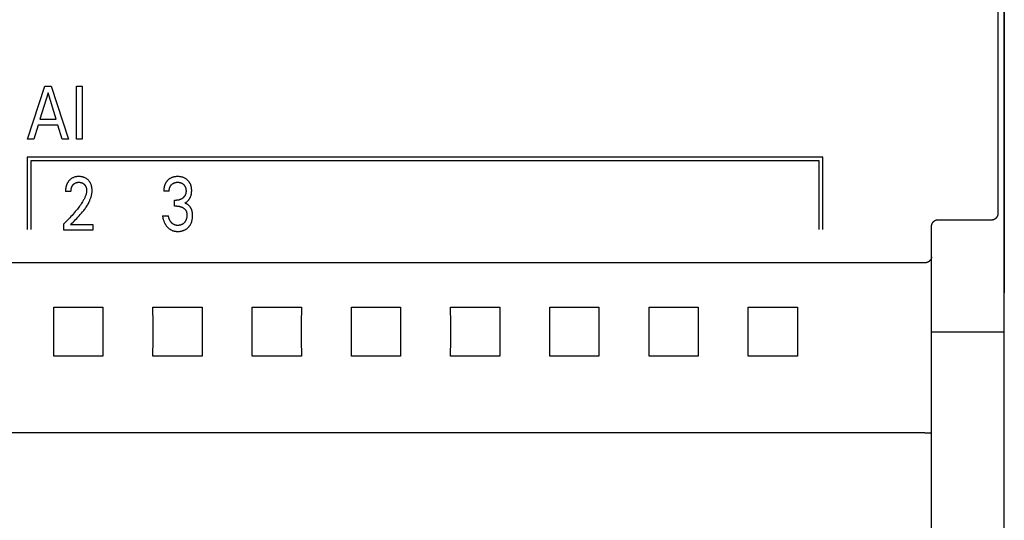
# Model space of a CAD drawing. Extents: x 0 to 594, y 0 to 420.
# Drawn here: x 129 to 159, y 248 to 263 of the extents above; entities that cross this region are included whole.
import ezdxf

# ---------------------------------------------------------------- set-up
doc = ezdxf.new("R2010")
doc.units = 0
doc.header["$LTSCALE"] = 32.67
doc.header["$MEASUREMENT"] = 0
doc.layers.add('20000_FRONT_O', color=7, linetype='CONTINUOUS')

msp = doc.modelspace()

# ---------------------------------------------------------------- linework, layer by layer
at = {"layer": '20000_FRONT_O', "color": 7, "linetype": 'Continuous'}
for p, q in [((158.69693, 216.78254), (158.69693, 315.98254)), ((158.69632, 263.19813), (158.69632, 254.56019)), ((129.15693, 259.21254), (129.68218, 260.81254)), ((129.77924, 260.60616), (129.53431, 259.81126)), ((129.68218, 260.81254), (129.87449, 260.81254)), ((130.02508, 259.81126), (129.77924, 260.60616)), ((129.87449, 260.81254), (130.39974, 259.21254)), ((130.63741, 259.21254), (130.63741, 260.81254)), ((130.63741, 260.81254), (130.8125, 260.81254)), ((130.8125, 260.81254), (130.8125, 259.21254)), ((129.47807, 259.62983), (129.35106, 259.21254)), ((130.08042, 259.62983), (129.47807, 259.62983)), ((129.53431, 259.81126), (130.02508, 259.81126)), ((130.20924, 259.21254), (130.08042, 259.62983)), ((129.35106, 259.21254), (129.15693, 259.21254)), ((130.39974, 259.21254), (130.20924, 259.21254)), ((130.8125, 259.21254), (130.63741, 259.21254)), ((129.14893, 258.66254), (129.14893, 256.47154)), ((153.20693, 258.66254), (129.14893, 258.66254)), ((129.25893, 258.55254), (129.25893, 256.47154)), ((153.09693, 258.55254), (129.25893, 258.55254)), ((153.09693, 256.47154), (153.09693, 258.55254)), ((153.20693, 256.47154), (153.20693, 258.66254)), ((130.47422, 257.6205), (130.30821, 257.6205)), ((133.4452, 257.63638), (133.27919, 257.63638)), ((133.60576, 257.18053), (133.60576, 257.35969)), ((133.60576, 257.35969), (133.66291, 257.35969)), ((133.67561, 257.18053), (133.60576, 257.18053)), ((133.2429, 256.88911), (133.41798, 256.88911)), ((156.69698, 256.77078), (158.31542, 256.77078)), ((130.2556, 256.45254), (130.2556, 256.64417)), ((131.13826, 256.45254), (130.2556, 256.45254)), ((130.46425, 256.62716), (131.13826, 256.62716)), ((131.13826, 256.62716), (131.13826, 256.45254)), ((156.49693, 223.20985), (156.49693, 256.56769)), ((156.29693, 255.46641), (116.09693, 255.46641)), ((129.95403, 254.12544), (131.43983, 254.12544)), ((132.95403, 254.12544), (134.43983, 254.12544)), ((135.95403, 254.12544), (137.43983, 254.12544)), ((138.95403, 254.12544), (140.43983, 254.12544)), ((141.95403, 254.12544), (143.43983, 254.12544)), ((144.95403, 254.12544), (146.43983, 254.12544)), ((147.95403, 254.12544), (149.43983, 254.12544)), ((150.95403, 254.12544), (152.43983, 254.12544)), ((156.49693, 253.38254), (158.69693, 253.38254)), ((131.43983, 252.63963), (129.95403, 252.63963)), ((134.43983, 252.63963), (132.95403, 252.63963)), ((137.43983, 252.63963), (135.95403, 252.63963)), ((140.43983, 252.63963), (138.95403, 252.63963)), ((143.43983, 252.63963), (141.95403, 252.63963)), ((146.43983, 252.63963), (144.95403, 252.63963)), ((149.43983, 252.63963), (147.95403, 252.63963)), ((152.43983, 252.63963), (150.95403, 252.63963)), ((156.29693, 250.32656), (116.08427, 250.32651)), ((156.34242, 250.326), (156.37275, 250.32525)), ((156.44776, 250.32016), (156.46232, 250.31806)), ((156.48179, 250.3157), (156.4835, 250.31554)), ((156.4835, 250.31554), (156.48419, 250.31547)), ((156.48419, 250.31547), (156.48466, 250.31543)), ((156.48466, 250.31543), (156.48514, 250.31538)), ((156.48514, 250.31538), (156.48562, 250.31532))]:
    msp.add_line(p, q, dxfattribs=at)
for points in [[(158.51529, 256.97002), (158.51349, 259.65922), (158.51228, 262.34851), (158.51168, 265.03785), (158.51168, 267.72722), (158.51228, 270.41657), (158.51349, 273.10586), (158.51529, 275.79506)], [(130.43887, 257.97532), (130.4315, 257.9681), (130.42433, 257.96069), (130.41888, 257.95477), (130.41354, 257.94873), (130.40834, 257.94259), (130.40325, 257.93633), (130.3983, 257.92996), (130.39347, 257.92349), (130.38878, 257.91692), (130.38422, 257.91026), (130.3798, 257.9035), (130.37552, 257.89666), (130.37138, 257.88973), (130.36738, 257.88272), (130.36353, 257.87562), (130.35982, 257.86846), (130.35604, 257.86075), (130.35243, 257.85297), (130.34898, 257.84512), (130.34569, 257.83719), (130.34256, 257.8292), (130.33959, 257.82116), (130.33677, 257.81305), (130.33411, 257.80489), (130.33159, 257.79669), (130.32921, 257.78844), (130.32698, 257.78014), (130.32489, 257.77182), (130.32294, 257.76345), (130.32112, 257.75506), (130.31908, 257.74484), (130.31724, 257.73458), (130.31558, 257.72429), (130.31411, 257.71397), (130.31281, 257.70364), (130.31168, 257.69328), (130.31072, 257.6829), (130.30992, 257.67252), (130.30928, 257.66212), (130.30879, 257.65172), (130.30846, 257.64131), (130.30827, 257.6309), (130.30821, 257.6205)], [(130.46425, 256.62716), (130.5013, 256.66394), (130.53841, 256.70067), (130.57546, 256.73748), (130.61235, 256.77445), (130.64897, 256.81168), (130.68521, 256.84927), (130.72094, 256.88731), (130.75608, 256.92591), (130.79049, 256.96515), (130.82409, 257.00515), (130.84366, 257.02937), (130.86286, 257.0539), (130.88167, 257.07875), (130.90003, 257.10393), (130.91793, 257.12944), (130.93532, 257.1553), (130.95217, 257.18152), (130.96844, 257.20811), (130.98411, 257.23507), (130.99913, 257.26241), (131.01348, 257.29015), (131.02711, 257.31829), (131.03999, 257.34684), (131.04879, 257.36769), (131.05715, 257.38873), (131.06504, 257.40997), (131.07244, 257.43139), (131.0793, 257.45297), (131.0856, 257.4747), (131.0913, 257.49656), (131.09638, 257.51855), (131.1008, 257.54065), (131.10453, 257.56283), (131.10755, 257.5851), (131.10981, 257.60744), (131.11129, 257.62983), (131.11196, 257.65225), (131.1118, 257.67382), (131.11084, 257.69538), (131.10906, 257.71689), (131.10641, 257.73831), (131.10288, 257.75962), (131.09845, 257.78077), (131.09445, 257.79674), (131.08989, 257.81256), (131.08475, 257.82819), (131.079, 257.8436), (131.07263, 257.85875), (131.06561, 257.8736), (131.05793, 257.88811), (131.04996, 257.90162), (131.04139, 257.91476), (131.03225, 257.92751), (131.02255, 257.93987), (131.01233, 257.9518), (131.0016, 257.96328), (130.9904, 257.97429), (130.9783, 257.98521), (130.96574, 257.99557), (130.95273, 258.00535), (130.93931, 258.01453), (130.92548, 258.02309), (130.91127, 258.03099), (130.89639, 258.03837), (130.88118, 258.04505), (130.86568, 258.05104), (130.84993, 258.05636), (130.83397, 258.06101), (130.81784, 258.06501), (130.80011, 258.06863), (130.78226, 258.07152), (130.76431, 258.07371), (130.74628, 258.07522), (130.7282, 258.07609), (130.71009, 258.07635), (130.69151, 258.076), (130.67296, 258.07499), (130.65447, 258.07328), (130.63608, 258.07082), (130.61782, 258.06758), (130.59971, 258.0635), (130.58315, 258.05895), (130.5668, 258.05366), (130.55071, 258.04761), (130.53493, 258.04081), (130.5195, 258.03325), (130.50446, 258.02494), (130.49044, 258.01626), (130.47684, 258.00692), (130.4637, 257.99695), (130.45104, 257.98641), (130.43887, 257.97532)], [(130.47422, 257.6205), (130.47433, 257.63074), (130.47463, 257.64097), (130.47515, 257.6512), (130.4759, 257.66142), (130.4769, 257.67162), (130.47814, 257.68179), (130.47965, 257.69193), (130.48143, 257.70202), (130.48325, 257.71092), (130.48531, 257.71977), (130.48761, 257.72856), (130.49016, 257.73728), (130.49297, 257.74591), (130.49605, 257.75445), (130.49941, 257.76288), (130.50305, 257.77119), (130.50628, 257.77796), (130.5097, 257.78462), (130.51332, 257.79119), (130.51714, 257.79764), (130.52115, 257.80398), (130.52535, 257.8102), (130.52974, 257.81628), (130.53432, 257.82222), (130.53909, 257.82802), (130.54378, 257.83337), (130.54863, 257.83857), (130.55364, 257.84363), (130.55881, 257.84852), (130.56413, 257.85323), (130.56961, 257.85777), (130.57523, 257.86212), (130.581, 257.86627), (130.58691, 257.87022), (130.59283, 257.87388), (130.59887, 257.87733), (130.60502, 257.88057), (130.61129, 257.88361), (130.61765, 257.88643), (130.6241, 257.88904), (130.63064, 257.89143), (130.63724, 257.8936), (130.64391, 257.89555), (130.65201, 257.8976), (130.66018, 257.89935), (130.66841, 257.90079), (130.67669, 257.90195), (130.68501, 257.90284), (130.69335, 257.90347), (130.70171, 257.90385), (130.71009, 257.90399), (130.71823, 257.90391), (130.72636, 257.90361), (130.73448, 257.90309), (130.74258, 257.90233), (130.75064, 257.90133), (130.75867, 257.90008), (130.76666, 257.89858), (130.77459, 257.89681), (130.78184, 257.89494), (130.78902, 257.89284), (130.79613, 257.89051), (130.80316, 257.88794), (130.8101, 257.88513), (130.81693, 257.88209), (130.82365, 257.8788), (130.83023, 257.87526), (130.83661, 257.87153), (130.84284, 257.86757), (130.84893, 257.86338), (130.85487, 257.85897), (130.86065, 257.85436), (130.86627, 257.84954), (130.87172, 257.84454), (130.877, 257.83935), (130.88201, 257.8341), (130.88684, 257.82869), (130.89149, 257.82312), (130.89596, 257.8174), (130.90023, 257.81154), (130.90431, 257.80555), (130.90819, 257.79942), (130.91185, 257.79318), (130.91531, 257.78682), (130.91875, 257.77991), (130.92195, 257.7729), (130.92492, 257.76578), (130.92766, 257.75857), (130.93018, 257.75127), (130.9325, 257.74389), (130.93462, 257.73646), (130.93655, 257.72896), (130.93829, 257.72142), (130.94005, 257.71283), (130.94158, 257.7042), (130.94289, 257.69553), (130.94397, 257.68684), (130.94482, 257.67813), (130.94544, 257.6694), (130.94584, 257.66066), (130.94601, 257.65192), (130.94595, 257.64318)], [(133.47494, 258.02193), (133.46768, 258.01766), (133.46052, 258.01321), (133.45346, 258.00861), (133.4465, 258.00384), (133.43965, 257.99891), (133.43291, 257.99383), (133.42628, 257.9886), (133.41976, 257.98322), (133.41337, 257.97769), (133.4071, 257.97203), (133.40115, 257.96641), (133.39532, 257.96067), (133.38962, 257.9548), (133.38404, 257.94881), (133.37859, 257.9427), (133.37328, 257.93648), (133.36811, 257.93014), (133.36308, 257.92369), (133.35819, 257.91713), (133.35345, 257.91047), (133.34886, 257.9037), (133.34442, 257.89684), (133.34015, 257.88988), (133.33603, 257.88282), (133.33189, 257.87532), (133.32793, 257.86772), (133.32414, 257.86003), (133.32053, 257.85226), (133.31709, 257.8444), (133.31381, 257.83647), (133.31071, 257.82847), (133.30776, 257.82041), (133.30498, 257.81228), (133.30236, 257.8041), (133.29989, 257.79588), (133.29758, 257.7876), (133.29541, 257.77929), (133.2934, 257.77094), (133.29114, 257.76074), (133.2891, 257.7505), (133.28726, 257.74022), (133.28562, 257.72991), (133.28418, 257.71958), (133.28293, 257.70922), (133.28187, 257.69884), (133.28099, 257.68844), (133.28029, 257.67804), (133.27976, 257.66762), (133.27941, 257.65721), (133.27922, 257.64679), (133.27919, 257.63638)], [(133.4452, 257.63638), (133.44524, 257.64531), (133.4455, 257.65425), (133.44598, 257.66318), (133.44668, 257.6721), (133.44763, 257.681), (133.44881, 257.68987), (133.45024, 257.69871), (133.45192, 257.70751), (133.45386, 257.71626), (133.45583, 257.72406), (133.45802, 257.73181), (133.46044, 257.73949), (133.46308, 257.74709), (133.46595, 257.7546), (133.46906, 257.76201), (133.47242, 257.76932), (133.47602, 257.77649), (133.47987, 257.78354), (133.48384, 257.79022), (133.48804, 257.79676), (133.49246, 257.80316), (133.4971, 257.8094), (133.50194, 257.81549), (133.50698, 257.82143), (133.51221, 257.8272), (133.51762, 257.8328), (133.52321, 257.83822), (133.529, 257.8435), (133.53495, 257.84859), (133.54106, 257.85348), (133.54732, 257.85817), (133.55373, 257.86265), (133.56029, 257.86692), (133.56698, 257.87095), (133.57381, 257.87476), (133.58079, 257.87834), (133.58789, 257.88168), (133.59511, 257.88478), (133.60242, 257.88764), (133.60982, 257.89026), (133.61731, 257.89264), (133.62486, 257.89478), (133.63247, 257.89668), (133.64069, 257.89846), (133.64896, 257.89997), (133.65726, 257.90123), (133.66561, 257.90223), (133.67398, 257.90301), (133.68238, 257.90355), (133.69078, 257.90388), (133.6992, 257.90399), (133.70779, 257.9039), (133.71638, 257.90359), (133.72495, 257.90305), (133.73349, 257.90228), (133.74201, 257.90126), (133.7505, 257.9), (133.75894, 257.89847), (133.76734, 257.89668), (133.77503, 257.89479), (133.78266, 257.89265), (133.79022, 257.89028), (133.7977, 257.88767), (133.80509, 257.88481), (133.81238, 257.88171), (133.81955, 257.87836), (133.82661, 257.87476), (133.83342, 257.87097), (133.8401, 257.86695), (133.84664, 257.86269), (133.85303, 257.85821), (133.85926, 257.85352), (133.86534, 257.84862), (133.87126, 257.84352), (133.877, 257.83822), (133.88249, 257.83282), (133.8878, 257.82725), (133.89292, 257.8215), (133.89785, 257.8156), (133.90258, 257.80953), (133.9071, 257.80331), (133.91141, 257.79694), (133.91549, 257.79043), (133.91934, 257.78379), (133.92313, 257.77666), (133.92667, 257.76939), (133.92995, 257.762), (133.93299, 257.7545), (133.93579, 257.7469), (133.93836, 257.73922), (133.9407, 257.73146), (133.94283, 257.72363), (133.94474, 257.71575), (133.94665, 257.7068), (133.94831, 257.6978), (133.94971, 257.68876), (133.95087, 257.67969), (133.9518, 257.6706), (133.95248, 257.66148), (133.95294, 257.65236), (133.95318, 257.64323), (133.9532, 257.63411)], [(133.91329, 257.27125), (133.9245, 257.27749), (133.93549, 257.28414), (133.94625, 257.29115), (133.95689, 257.29862), (133.96727, 257.30644), (133.9774, 257.31459), (133.98746, 257.32325), (133.99725, 257.33224), (134.00673, 257.34155), (134.01614, 257.35146), (134.02522, 257.36169), (134.03394, 257.37225), (134.0423, 257.3831), (134.05027, 257.39424), (134.05784, 257.40565), (134.065, 257.41732), (134.07174, 257.42924), (134.07816, 257.44164), (134.08414, 257.45426), (134.08966, 257.46709), (134.09475, 257.4801), (134.09939, 257.49327), (134.1036, 257.50658), (134.10739, 257.52002), (134.11075, 257.53357), (134.11394, 257.54846), (134.11665, 257.56344), (134.11889, 257.5785), (134.12069, 257.59363), (134.12205, 257.6088), (134.12301, 257.62402), (134.12357, 257.63926), (134.12375, 257.65452), (134.12355, 257.67062), (134.12292, 257.68671), (134.12184, 257.70277), (134.1203, 257.71878), (134.11826, 257.73473), (134.1157, 257.7506), (134.1126, 257.76637), (134.10893, 257.78203), (134.10556, 257.79453), (134.1018, 257.80694), (134.09766, 257.81922), (134.09312, 257.83137), (134.0882, 257.84335), (134.08287, 257.85517), (134.07715, 257.86679), (134.07102, 257.8782), (134.06448, 257.88937), (134.05765, 257.90014), (134.05043, 257.91066), (134.04285, 257.92092), (134.03491, 257.93091), (134.02663, 257.94062), (134.01803, 257.95006), (134.00911, 257.9592), (133.9999, 257.96803), (133.9904, 257.97656), (133.97939, 257.98578), (133.96806, 257.99458), (133.95642, 258.00295), (133.94448, 258.01089), (133.93226, 258.01839), (133.91978, 258.02543), (133.90704, 258.032), (133.89382, 258.03821), (133.88037, 258.04393), (133.86673, 258.04915), (133.8529, 258.0539), (133.83892, 258.05816), (133.82481, 258.06195), (133.81058, 258.06526), (133.79512, 258.06832), (133.77957, 258.07084), (133.76395, 258.07287), (133.74827, 258.07441), (133.73254, 258.07549), (133.71679, 258.07613), (133.70101, 258.07635), (133.68471, 258.07615), (133.66841, 258.0755), (133.65215, 258.07439), (133.63593, 258.07277), (133.61978, 258.07065), (133.6037, 258.06798), (133.58772, 258.06476), (133.57503, 258.06177), (133.56243, 258.0584), (133.54994, 258.05465), (133.53757, 258.05051), (133.52535, 258.04598), (133.51329, 258.04105), (133.50142, 258.03572), (133.48975, 258.02998), (133.47494, 258.02193)], [(130.94595, 257.64318), (130.9453, 257.62804), (130.94401, 257.61293), (130.94211, 257.59786), (130.93963, 257.58286), (130.93662, 257.56793), (130.93311, 257.55308), (130.92915, 257.53833), (130.92476, 257.52368), (130.92, 257.50916), (130.9149, 257.49476), (130.90663, 257.4733), (130.89773, 257.45215), (130.88823, 257.43128), (130.8782, 257.41068), (130.86769, 257.39034), (130.85674, 257.37022), (130.8454, 257.35031), (130.83373, 257.3306), (130.82177, 257.31106), (130.80119, 257.27867), (130.78, 257.24669), (130.75825, 257.21509), (130.73598, 257.18386), (130.71324, 257.15296), (130.69008, 257.12238), (130.66654, 257.09208), (130.63552, 257.05318), (130.60398, 257.01471), (130.57195, 256.97665), (130.53944, 256.939), (130.50587, 256.90106), (130.47184, 256.86353), (130.43737, 256.82641), (130.40246, 256.7897), (130.36639, 256.75266), (130.32989, 256.71607), (130.29295, 256.6799), (130.2556, 256.64417)], [(133.9532, 257.63411), (133.95306, 257.62672), (133.95278, 257.61933), (133.95234, 257.61193), (133.95174, 257.60455), (133.95097, 257.59718), (133.95003, 257.58982), (133.9489, 257.5825), (133.94759, 257.57521), (133.94607, 257.56796), (133.94435, 257.56075), (133.94242, 257.5536), (133.94058, 257.54748), (133.93857, 257.54142), (133.93641, 257.5354), (133.93409, 257.52945), (133.93161, 257.52355), (133.92898, 257.51773), (133.9262, 257.51197), (133.92327, 257.50629), (133.92018, 257.50069), (133.91695, 257.49518), (133.91358, 257.48976), (133.91006, 257.48443), (133.90627, 257.47901), (133.90234, 257.47371), (133.89826, 257.46851), (133.89405, 257.46341), (133.88971, 257.45843), (133.88524, 257.45355), (133.88066, 257.44878), (133.87596, 257.44412), (133.87115, 257.43958), (133.86624, 257.43514), (133.86124, 257.43081), (133.85614, 257.4266), (133.85068, 257.42228), (133.84512, 257.41809), (133.83947, 257.41403), (133.83374, 257.41011), (133.82791, 257.40631), (133.822, 257.40265), (133.81601, 257.39913), (133.80995, 257.39576), (133.8038, 257.39252), (133.79758, 257.38943), (133.7907, 257.38622), (133.78374, 257.3832), (133.77671, 257.38035), (133.7696, 257.37768), (133.76243, 257.3752), (133.75519, 257.3729), (133.7479, 257.37079), (133.74056, 257.36886), (133.73317, 257.36713), (133.72546, 257.36553), (133.71772, 257.36413), (133.70994, 257.36293), (133.70214, 257.36193), (133.69431, 257.36112), (133.68647, 257.36049), (133.67862, 257.36005), (133.67077, 257.35978), (133.66291, 257.35969)], [(134.14523, 256.98593), (134.14406, 256.99368), (134.14275, 257.00142), (134.14132, 257.00914), (134.13974, 257.01683), (134.13803, 257.0245), (134.13617, 257.03213), (134.13416, 257.03973), (134.13199, 257.04728), (134.12968, 257.05479), (134.1272, 257.06225), (134.12456, 257.06966), (134.12205, 257.07623), (134.11942, 257.08275), (134.11665, 257.08922), (134.11376, 257.09564), (134.11073, 257.102), (134.10758, 257.1083), (134.10429, 257.11454), (134.10088, 257.12071), (134.09734, 257.12681), (134.09368, 257.13284), (134.08989, 257.1388), (134.08598, 257.14468), (134.08194, 257.15048), (134.07778, 257.15619), (134.0735, 257.16182), (134.0691, 257.16736), (134.06459, 257.17281), (134.05995, 257.17817), (134.05519, 257.18342), (134.05032, 257.18858), (134.04533, 257.19363), (134.04048, 257.19834), (134.03553, 257.20295), (134.03049, 257.20745), (134.02534, 257.21185), (134.02011, 257.21614), (134.01478, 257.22032), (134.00937, 257.22438), (134.00387, 257.22833), (133.9983, 257.23215), (133.99264, 257.23585), (133.98691, 257.23943), (133.98111, 257.24287), (133.97523, 257.24618), (133.96929, 257.24935), (133.96329, 257.25239), (133.95722, 257.25528), (133.9511, 257.25802), (133.94492, 257.26062), (133.93869, 257.26306), (133.9324, 257.26535), (133.92608, 257.26748), (133.9197, 257.26944), (133.91329, 257.27125)], [(133.2429, 256.88911), (133.24554, 256.86953), (133.24865, 256.85002), (133.25224, 256.83058), (133.25634, 256.81124), (133.26096, 256.79201), (133.26611, 256.77292), (133.27183, 256.75398), (133.27678, 256.73903), (133.28211, 256.72421), (133.28782, 256.70953), (133.29391, 256.69501), (133.3004, 256.68067), (133.3073, 256.66653), (133.3146, 256.65259), (133.32233, 256.63888), (133.33005, 256.6261), (133.33815, 256.61354), (133.34663, 256.60123), (133.35547, 256.58918), (133.36468, 256.5774), (133.37424, 256.56591), (133.38414, 256.55471), (133.39439, 256.54382), (133.40447, 256.53375), (133.41485, 256.52399), (133.42553, 256.51456), (133.43649, 256.50547), (133.44775, 256.49675), (133.45929, 256.48841), (133.4711, 256.48047), (133.4832, 256.47295), (133.49508, 256.46612), (133.5072, 256.4597), (133.51954, 256.45371), (133.53207, 256.44815), (133.54479, 256.44303), (133.55768, 256.43836), (133.57072, 256.43416), (133.58389, 256.43043), (133.59769, 256.42705), (133.6116, 256.42418), (133.6256, 256.42178), (133.63969, 256.41984), (133.65383, 256.41834), (133.66802, 256.41725), (133.68224, 256.41656), (133.69648, 256.41625), (133.71192, 256.41632), (133.72735, 256.41681), (133.74275, 256.41773), (133.75812, 256.4191), (133.77343, 256.42091), (133.78868, 256.42318), (133.80385, 256.4259), (133.81894, 256.4291), (133.8327, 256.43245), (133.84635, 256.43621), (133.85988, 256.44038), (133.87327, 256.44497), (133.88651, 256.44999), (133.89957, 256.45544), (133.91243, 256.46132), (133.92508, 256.46766), (133.93723, 256.47428), (133.94914, 256.48133), (133.96081, 256.48879), (133.97221, 256.49665), (133.98333, 256.5049), (133.99416, 256.51353), (134.00468, 256.52254), (134.01489, 256.53191), (134.02475, 256.54162), (134.03426, 256.55166), (134.04342, 256.56202), (134.05222, 256.5727), (134.06066, 256.58366), (134.06871, 256.59491), (134.07637, 256.60642), (134.08363, 256.61819), (134.09049, 256.63019), (134.09726, 256.64307), (134.10357, 256.65617), (134.10944, 256.66949), (134.11488, 256.68299), (134.11989, 256.69666), (134.12448, 256.71048), (134.12866, 256.72444), (134.13245, 256.7385), (134.13585, 256.75266), (134.13962, 256.77074), (134.1428, 256.78893), (134.14543, 256.8072), (134.14751, 256.82554), (134.14909, 256.84394), (134.15017, 256.86238), (134.15079, 256.88084), (134.15096, 256.89931), (134.15074, 256.91671), (134.1501, 256.93408), (134.149, 256.95142), (134.14739, 256.96871), (134.14523, 256.98593)], [(133.67561, 257.18053), (133.68647, 257.18041), (133.69732, 257.18005), (133.70817, 257.17944), (133.719, 257.17856), (133.72981, 257.17741), (133.74058, 257.17597), (133.75131, 257.17423), (133.76116, 257.17236), (133.77095, 257.17021), (133.78068, 257.1678), (133.79033, 257.16511), (133.7999, 257.16213), (133.80937, 257.15888), (133.81874, 257.15533), (133.8276, 257.15166), (133.83635, 257.14772), (133.84497, 257.14351), (133.85344, 257.13901), (133.86177, 257.13424), (133.86993, 257.12918), (133.87791, 257.12383), (133.88431, 257.11924), (133.89057, 257.11445), (133.89668, 257.10947), (133.90263, 257.10431), (133.90841, 257.09895), (133.91401, 257.09341), (133.91942, 257.08768), (133.92462, 257.08177), (133.9296, 257.07568), (133.93436, 257.0694), (133.93881, 257.06304), (133.94304, 257.05652), (133.94703, 257.04985), (133.95078, 257.04304), (133.95429, 257.0361), (133.95756, 257.02904), (133.9606, 257.02187), (133.96338, 257.01461), (133.96593, 257.00727), (133.96822, 256.99986), (133.97071, 256.99067), (133.97284, 256.98141), (133.97463, 256.97207), (133.97611, 256.96268), (133.9773, 256.95323), (133.97822, 256.94375), (133.97888, 256.93424), (133.9793, 256.92472), (133.97951, 256.91519), (133.97949, 256.90336), (133.97917, 256.89154), (133.97853, 256.87975), (133.97758, 256.86798), (133.97629, 256.85625), (133.97468, 256.84456), (133.97273, 256.83291), (133.97044, 256.82132), (133.96839, 256.81224), (133.96612, 256.8032), (133.96361, 256.79423), (133.96086, 256.78533), (133.95786, 256.77651), (133.95461, 256.76779), (133.95109, 256.75918), (133.9473, 256.75068), (133.94323, 256.74232), (133.93913, 256.73459), (133.93479, 256.727), (133.9302, 256.71954), (133.92538, 256.71224), (133.92032, 256.70509), (133.91503, 256.6981), (133.90952, 256.69128), (133.9038, 256.68465), (133.89787, 256.67819), (133.89156, 256.67177), (133.88505, 256.66555), (133.87832, 256.65957), (133.8714, 256.65382), (133.86429, 256.64833), (133.85698, 256.64309), (133.84949, 256.63814), (133.84183, 256.63346), (133.83398, 256.62909), (133.82597, 256.62501), (133.81782, 256.62122), (133.80953, 256.61773), (133.80112, 256.61452), (133.79261, 256.61161), (133.78399, 256.60898), (133.7753, 256.60663), (133.76583, 256.6044), (133.75629, 256.60251), (133.74669, 256.60093), (133.73705, 256.59966), (133.72738, 256.59871), (133.71769, 256.59807), (133.70799, 256.59772), (133.69829, 256.59768)], [(158.31542, 256.77078), (158.32047, 256.77086), (158.32553, 256.77107), (158.33058, 256.7714), (158.33562, 256.77186), (158.34065, 256.77245), (158.34567, 256.77317), (158.35066, 256.77401), (158.35563, 256.77498), (158.36046, 256.77604), (158.36526, 256.77723), (158.37003, 256.77853), (158.37477, 256.77995), (158.37947, 256.78148), (158.38413, 256.78313), (158.38875, 256.78489), (158.39332, 256.78677), (158.39785, 256.78876), (158.40227, 256.79084), (158.40664, 256.79302), (158.41096, 256.79531), (158.41522, 256.7977), (158.41942, 256.80019), (158.42356, 256.80279), (158.42764, 256.80549), (158.43164, 256.80828), (158.43558, 256.81117), (158.43945, 256.81416), (158.44325, 256.81724), (158.44696, 256.82041), (158.4506, 256.82367), (158.45416, 256.82702), (158.45763, 256.83046), (158.46102, 256.83397), (158.46433, 256.83757), (158.46754, 256.84125), (158.47067, 256.84501), (158.4737, 256.84884), (158.47664, 256.85274), (158.47952, 256.85677), (158.4823, 256.86087), (158.48498, 256.86504), (158.48755, 256.86927), (158.49002, 256.87357), (158.49238, 256.87792), (158.49463, 256.88233), (158.49677, 256.8868), (158.4988, 256.89132), (158.50072, 256.8959), (158.50253, 256.90052), (158.50422, 256.90518), (158.50571, 256.90966), (158.50711, 256.91418), (158.50839, 256.91873), (158.50957, 256.92331), (158.51063, 256.92791), (158.51159, 256.93254), (158.51244, 256.93719), (158.51318, 256.94185), (158.51382, 256.94653), (158.51433, 256.95122), (158.51474, 256.95591), (158.51504, 256.96062), (158.51522, 256.96532), (158.51529, 256.97002)], [(133.69829, 256.59768), (133.6915, 256.59783), (133.68469, 256.59813), (133.6779, 256.59859), (133.67111, 256.59921), (133.66433, 256.60001), (133.65759, 256.60098), (133.65087, 256.60213), (133.64419, 256.60347), (133.63755, 256.60501), (133.63096, 256.60675), (133.62516, 256.60847), (133.61942, 256.61035), (133.61372, 256.61239), (133.60808, 256.61458), (133.6025, 256.61692), (133.59698, 256.61941), (133.59153, 256.62205), (133.58616, 256.62482), (133.58085, 256.62774), (133.57563, 256.63079), (133.57048, 256.63397), (133.5646, 256.63784), (133.55883, 256.64187), (133.55318, 256.64607), (133.54764, 256.65042), (133.54222, 256.65491), (133.53692, 256.65955), (133.53173, 256.66431), (133.52666, 256.6692), (133.5217, 256.67421), (133.51686, 256.67933), (133.5115, 256.68526), (133.5063, 256.69132), (133.50124, 256.69751), (133.49633, 256.70381), (133.49157, 256.71022), (133.48696, 256.71674), (133.48249, 256.72337), (133.47818, 256.73009), (133.47402, 256.73691), (133.46971, 256.74434), (133.46557, 256.75188), (133.46159, 256.7595), (133.45778, 256.76721), (133.45413, 256.775), (133.45063, 256.78286), (133.44729, 256.79079), (133.44411, 256.79879), (133.44106, 256.80683), (133.43748, 256.81691), (133.43411, 256.82706), (133.43095, 256.83727), (133.42799, 256.84755), (133.42522, 256.85788), (133.42263, 256.86825), (133.42022, 256.87866), (133.41798, 256.88911)], [(156.49693, 256.56769), (156.49699, 256.57261), (156.49717, 256.57753), (156.49747, 256.58246), (156.49788, 256.58738), (156.49841, 256.59229), (156.49906, 256.59719), (156.49983, 256.60207), (156.50071, 256.60694), (156.50171, 256.61178), (156.50283, 256.6166), (156.50406, 256.6214), (156.5054, 256.62616), (156.50686, 256.63088), (156.50842, 256.63554), (156.51009, 256.64015), (156.51188, 256.64472), (156.51377, 256.64925), (156.51576, 256.65373), (156.51787, 256.65816), (156.52008, 256.66253), (156.52239, 256.66686), (156.52481, 256.67112), (156.52733, 256.67533), (156.52995, 256.67947), (156.53267, 256.68355), (156.53549, 256.68756), (156.53838, 256.69148), (156.54137, 256.69532), (156.54444, 256.69909), (156.54761, 256.70279), (156.55087, 256.70641), (156.55421, 256.70995), (156.55764, 256.71341), (156.56114, 256.71679), (156.56473, 256.72008), (156.5684, 256.72328), (156.57214, 256.72639), (156.57596, 256.72942), (156.57985, 256.73234), (156.58379, 256.73516), (156.58779, 256.73788), (156.59186, 256.7405), (156.59599, 256.74302), (156.60018, 256.74544), (156.60443, 256.74775), (156.60874, 256.74997), (156.61309, 256.75208), (156.6175, 256.75408), (156.62196, 256.75597), (156.62646, 256.75776), (156.631, 256.75943), (156.63559, 256.76099), (156.64018, 256.76243), (156.6448, 256.76375), (156.64945, 256.76496), (156.65413, 256.76606), (156.65884, 256.76705), (156.66357, 256.76792), (156.66831, 256.76867), (156.67307, 256.76931), (156.67785, 256.76984), (156.68263, 256.77025), (156.68741, 256.77054), (156.6922, 256.77072), (156.69698, 256.77078)], [(156.49693, 255.65131), (156.49687, 255.64718), (156.49669, 255.64304), (156.49639, 255.63891), (156.49598, 255.63478), (156.49545, 255.63066), (156.49481, 255.62655), (156.49407, 255.62246), (156.49321, 255.61838), (156.49226, 255.61433), (156.4912, 255.6103), (156.49004, 255.60629), (156.48878, 255.60232), (156.48743, 255.59838), (156.48598, 255.59448), (156.48427, 255.59019), (156.48245, 255.58595), (156.48052, 255.58176), (156.47849, 255.57763), (156.47635, 255.57355), (156.47412, 255.56952), (156.47178, 255.56555), (156.46936, 255.56164), (156.46684, 255.55779), (156.46423, 255.55399), (156.46153, 255.55026), (156.45875, 255.54659), (156.45589, 255.54299), (156.45269, 255.53915), (156.4494, 255.5354), (156.44603, 255.53172), (156.44256, 255.52812), (156.43901, 255.52461), (156.43538, 255.52119), (156.43167, 255.51785), (156.42788, 255.5146), (156.42401, 255.51145), (156.42007, 255.50838), (156.41606, 255.50541), (156.41198, 255.50254), (156.40774, 255.4997), (156.40343, 255.49697), (156.39906, 255.49434), (156.39462, 255.49182), (156.39012, 255.48941), (156.38557, 255.48711), (156.38096, 255.48492), (156.3763, 255.48285), (156.37159, 255.48089), (156.36682, 255.47906), (156.36202, 255.47734), (156.35717, 255.47574), (156.35266, 255.47438), (156.34812, 255.47312), (156.34355, 255.47196), (156.33895, 255.47092), (156.33433, 255.46998), (156.32969, 255.46915), (156.32504, 255.46843), (156.32037, 255.46781), (156.31569, 255.46731), (156.31101, 255.46692), (156.30631, 255.46664), (156.30162, 255.46647), (156.29693, 255.46641)], [(129.95403, 252.63963), (129.95548, 253.13259), (129.95548, 253.63248), (129.95403, 254.12544)], [(131.43984, 254.12544), (131.43839, 253.63248), (131.43839, 253.13259), (131.43984, 252.63963)], [(132.95403, 252.63963), (132.95548, 253.13259), (132.95548, 253.63248), (132.95403, 254.12544)], [(134.43984, 254.12544), (134.43839, 253.63248), (134.43839, 253.13259), (134.43984, 252.63963)], [(135.95403, 252.63963), (135.95548, 253.13259), (135.95548, 253.63248), (135.95403, 254.12544)], [(137.43984, 254.12544), (137.43839, 253.63248), (137.43839, 253.13259), (137.43984, 252.63963)], [(138.95403, 252.63963), (138.95548, 253.13259), (138.95548, 253.63248), (138.95403, 254.12544)], [(140.43984, 254.12544), (140.43839, 253.63248), (140.43839, 253.13259), (140.43984, 252.63963)], [(141.95403, 252.63963), (141.95548, 253.13259), (141.95548, 253.63248), (141.95403, 254.12544)], [(143.43984, 254.12544), (143.43839, 253.63248), (143.43839, 253.13259), (143.43984, 252.63963)], [(144.95403, 252.63963), (144.95548, 253.13259), (144.95548, 253.63248), (144.95403, 254.12544)], [(146.43984, 254.12544), (146.43839, 253.63248), (146.43839, 253.13259), (146.43984, 252.63963)], [(147.95403, 252.63963), (147.95548, 253.13259), (147.95548, 253.63248), (147.95403, 254.12544)], [(149.43984, 254.12544), (149.43839, 253.63248), (149.43839, 253.13259), (149.43984, 252.63963)], [(150.95403, 252.63963), (150.95548, 253.13259), (150.95548, 253.63248), (150.95403, 254.12544)], [(152.43984, 254.12544), (152.43839, 253.63248), (152.43839, 253.13259), (152.43984, 252.63963)], [(156.29693, 250.32656), (156.3121, 250.32649), (156.32726, 250.32629), (156.34242, 250.326)], [(156.37275, 250.32525), (156.38729, 250.32483), (156.39456, 250.32458), (156.40183, 250.32428), (156.40909, 250.32391), (156.41634, 250.32345), (156.42359, 250.3229), (156.43082, 250.32224), (156.43804, 250.32144), (156.4429, 250.32083), (156.44776, 250.32016)], [(156.46232, 250.31806), (156.46718, 250.31739), (156.47204, 250.31676), (156.47691, 250.31619), (156.48179, 250.3157)], [(156.48562, 250.31532), (156.4861, 250.31526), (156.48635, 250.31523), (156.48659, 250.3152), (156.48684, 250.31516), (156.48709, 250.31513), (156.48733, 250.31509), (156.48758, 250.31506), (156.48783, 250.31502), (156.48807, 250.31498), (156.48832, 250.31493), (156.48857, 250.31489), (156.48881, 250.31485), (156.48906, 250.3148), (156.4893, 250.31475), (156.48954, 250.3147), (156.48978, 250.31465), (156.49002, 250.31459), (156.49026, 250.31454), (156.4905, 250.31448), (156.49073, 250.31442), (156.49096, 250.31436), (156.49119, 250.31429), (156.49142, 250.31423), (156.49165, 250.31416), (156.49187, 250.31409), (156.49209, 250.31401), (156.49231, 250.31394), (156.49252, 250.31386), (156.49273, 250.31378), (156.49294, 250.3137), (156.49314, 250.31361), (156.49334, 250.31352), (156.49354, 250.31343), (156.49373, 250.31334), (156.49392, 250.31324), (156.49411, 250.31314), (156.49429, 250.31304), (156.49446, 250.31293), (156.49463, 250.31282), (156.4948, 250.31271), (156.49496, 250.3126), (156.49512, 250.31248), (156.49527, 250.31236), (156.49541, 250.31223), (156.49555, 250.31211), (156.49568, 250.31198), (156.49581, 250.31184), (156.49593, 250.3117), (156.49605, 250.31156), (156.49616, 250.31142), (156.49626, 250.31127), (156.49636, 250.31112), (156.49644, 250.31096), (156.49653, 250.3108), (156.4966, 250.31064), (156.49667, 250.31047), (156.49673, 250.3103), (156.49678, 250.31013), (156.49683, 250.30995), (156.49686, 250.30976), (156.49689, 250.30958), (156.49691, 250.30938), (156.49693, 250.30919), (156.49693, 250.30899)]]:
    msp.add_lwpolyline(points, dxfattribs=at)

doc.saveas('drawing.dxf')
